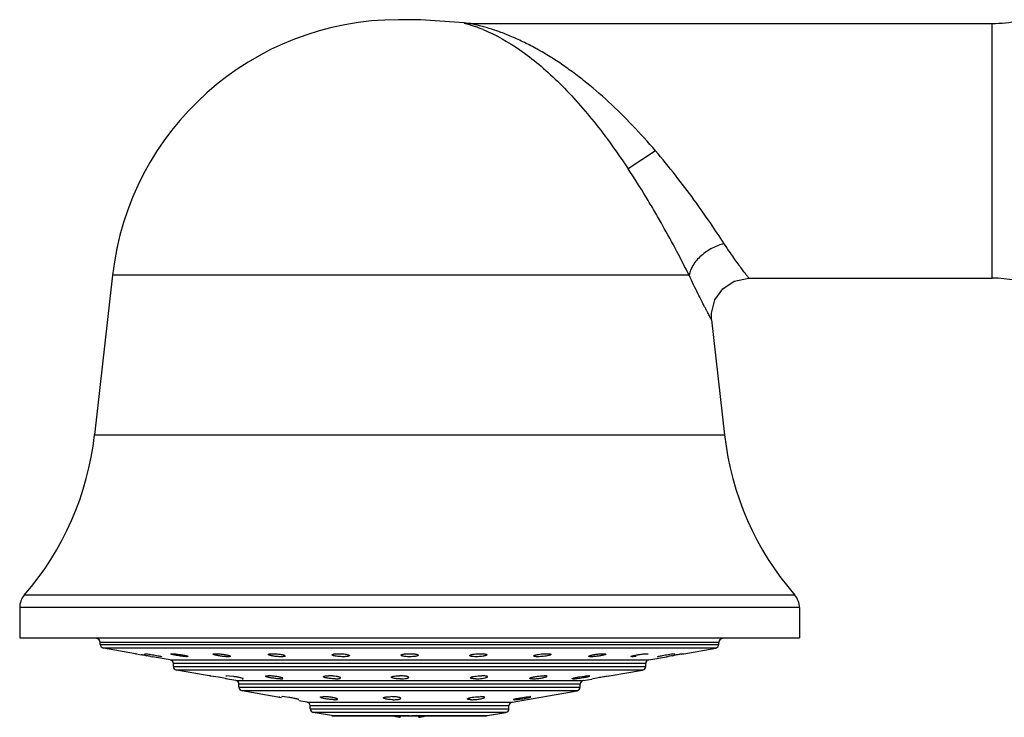
# Model space of a CAD drawing. Units: inches. Extents: x 3.7 to 18.2, y -2.7 to 21.2.
# Drawn here: x 5 to 7.7, y 19.1 to 21 of the extents above; entities that cross this region are included whole.
import ezdxf

# ---------------------------------------------------------------- set-up
doc = ezdxf.new("R2010")
doc.units = ezdxf.units.IN
doc.header["$LTSCALE"] = 1.21
doc.header["$MEASUREMENT"] = 0
doc.layers.get('0').update_dxf_attribs({"linetype": 'CONTINUOUS'})

msp = doc.modelspace()

# ---------------------------------------------------------------- linework, layer by layer
at = {"color": 7, "linetype": 'CONTINUOUS'}
for p, q in [((6.1125, 21.0075), (6.0543, 21.0075)), ((6.2288, 20.9987), (6.1125, 21.0075)), ((6.2439, 20.9975), (7.6379, 20.9975)), ((5.2911, 20.3254), (5.2431, 19.8992)), ((6.9885, 20.3175), (7.6379, 20.3175)), ((6.8891, 20.2064), (6.9237, 19.8992)), ((5.0434, 19.4386), (5.0434, 19.3575)), ((7.1234, 19.4386), (7.1234, 19.3575)), ((5.0434, 19.3575), (7.1234, 19.3575)), ((5.2584, 19.3402), (5.2584, 19.3455)), ((6.9084, 19.3402), (6.9084, 19.3455)), ((5.3519, 19.3153), (5.2667, 19.3303)), ((5.3519, 19.3153), (5.3562, 19.3146)), ((5.3562, 19.3146), (5.359, 19.3141)), ((5.359, 19.3141), (5.3676, 19.3126)), ((5.376, 19.3151), (5.3768, 19.3153)), ((5.3768, 19.311), (5.382, 19.31)), ((5.3935, 19.308), (5.3979, 19.3072)), ((5.4451, 19.2989), (5.3979, 19.3072)), ((5.4205, 19.308), (5.422, 19.3073)), ((5.422, 19.3074), (5.4213, 19.3072)), ((5.4482, 19.3152), (5.4499, 19.3153)), ((5.4928, 19.3078), (5.4897, 19.3072)), ((6.6771, 19.3072), (6.674, 19.3078)), ((6.7063, 19.3145), (6.7123, 19.3151)), ((6.7123, 19.3151), (6.7169, 19.3153)), ((6.7169, 19.3153), (6.7186, 19.3152)), ((6.7217, 19.2989), (6.7689, 19.3072)), ((6.7448, 19.3073), (6.7463, 19.308)), ((6.7455, 19.3072), (6.7448, 19.3074)), ((6.7688, 19.3125), (6.7822, 19.3145)), ((6.7689, 19.3072), (6.7733, 19.308)), ((6.7719, 19.3077), (6.7689, 19.3072)), ((6.7822, 19.3145), (6.79, 19.3153)), ((6.7848, 19.31), (6.79, 19.311)), ((6.79, 19.3153), (6.7908, 19.3151)), ((6.8078, 19.3141), (6.8105, 19.3145)), ((6.8105, 19.3145), (6.8149, 19.3153)), ((6.8149, 19.3153), (6.9001, 19.3303)), ((5.4534, 19.2814), (5.4534, 19.289)), ((6.7134, 19.2814), (6.7134, 19.289)), ((5.5492, 19.2561), (5.4617, 19.2716)), ((5.5511, 19.256), (5.5492, 19.2563)), ((5.5529, 19.2555), (5.5492, 19.2563)), ((5.5741, 19.2522), (5.553, 19.2557)), ((5.5933, 19.2559), (5.5953, 19.2563)), ((5.603, 19.2557), (5.5953, 19.2563)), ((5.6144, 19.2542), (5.603, 19.2557)), ((6.5365, 19.2535), (6.5507, 19.2555)), ((6.5633, 19.2559), (6.5608, 19.2563)), ((6.6098, 19.2555), (6.6146, 19.2562)), ((6.6137, 19.2557), (6.6157, 19.2562)), ((6.6146, 19.2562), (6.6156, 19.2563)), ((6.6157, 19.2558), (6.7051, 19.2716)), ((5.5928, 19.2487), (5.5741, 19.2522)), ((5.6201, 19.2436), (5.592, 19.2486)), ((5.5952, 19.2482), (5.5928, 19.2487)), ((5.6284, 19.2262), (5.6284, 19.2338)), ((5.6373, 19.2482), (5.6393, 19.2485)), ((6.0811, 19.2521), (6.0811, 19.2521)), ((6.5198, 19.2482), (6.5173, 19.2486)), ((6.5384, 19.2262), (6.5384, 19.2338)), ((6.5467, 19.2436), (6.57, 19.2477)), ((6.5699, 19.2482), (6.5729, 19.249)), ((6.5729, 19.249), (6.5833, 19.251)), ((5.7418, 19.1978), (5.6367, 19.2163)), ((5.7358, 19.2005), (5.7365, 19.2006)), ((5.7423, 19.2004), (5.7434, 19.2006)), ((5.7501, 19.2001), (5.7434, 19.2006)), ((5.7611, 19.1986), (5.7501, 19.2001)), ((6.0457, 19.2001), (6.0396, 19.2005)), ((6.3567, 19.1858), (6.5301, 19.2163)), ((6.3806, 19.1979), (6.3948, 19.1999)), ((6.4071, 19.2002), (6.4047, 19.2006)), ((5.7872, 19.1925), (5.7883, 19.1927)), ((5.8101, 19.1858), (5.7877, 19.1897)), ((5.8184, 19.1683), (5.8184, 19.1759)), ((6.3484, 19.1683), (6.3484, 19.1759)), ((6.3634, 19.1925), (6.3611, 19.193)), ((5.8753, 19.1499), (5.8267, 19.1585)), ((5.877, 19.1497), (6.2898, 19.1497)), ((6.0584, 19.1497), (6.0584, 19.1455)), ((6.1084, 19.1455), (6.1084, 19.1497)), ((6.2915, 19.1499), (6.3401, 19.1585))]:
    msp.add_line(p, q, dxfattribs=at)
at = {"color": 9, "linetype": 'CONTINUOUS'}
for p, q in [((7.6379, 20.3175), (7.6379, 20.9975)), ((6.7394, 20.6575), (6.6666, 20.6094)), ((6.8292, 20.3254), (5.2911, 20.3254)), ((5.2431, 19.8992), (6.9237, 19.8992)), ((7.1112, 19.4713), (5.0556, 19.4713)), ((7.1234, 19.4386), (5.0434, 19.4386)), ((6.9084, 19.3455), (5.2584, 19.3455)), ((5.2584, 19.3402), (6.9084, 19.3402)), ((6.9001, 19.3303), (5.2667, 19.3303)), ((5.4451, 19.2989), (6.7217, 19.2989)), ((6.7134, 19.289), (5.4534, 19.289)), ((5.4534, 19.2814), (6.7134, 19.2814)), ((6.7051, 19.2716), (5.4617, 19.2716)), ((5.6201, 19.2436), (6.5467, 19.2436)), ((6.5384, 19.2338), (5.6284, 19.2338)), ((5.6284, 19.2262), (6.5384, 19.2262)), ((6.5301, 19.2163), (5.6367, 19.2163)), ((5.8101, 19.1858), (6.3567, 19.1858)), ((6.3484, 19.1759), (5.8184, 19.1759)), ((5.8184, 19.1683), (6.3484, 19.1683)), ((6.3401, 19.1585), (5.8267, 19.1585)), ((5.8753, 19.1499), (6.0834, 19.1499)), ((6.0884, 19.1499), (6.2915, 19.1499))]:
    msp.add_line(p, q, dxfattribs=at)
at = {"color": 7, "linetype": 'CONTINUOUS'}
for points in [[(6.2439, 20.9975), (6.2395, 20.9976), (6.2288, 20.9987)], [(6.8891, 20.2064), (6.8887, 20.224), (6.8977, 20.2595), (6.919, 20.2894), (6.9495, 20.3096), (6.9885, 20.3175)]]:
    msp.add_lwpolyline(points, dxfattribs=at)
for centre, radius, start, end in [((6.0543, 20.2395), 0.768, 90, 173.5782), ((7.6379, 21.3475), 0.35, 270, 281.4661), ((7.6379, 19.9675), 0.35, 69.9352, 90), ((4.4601, 19.9873), 0.788, 319.0941, 353.5782), ((7.7068, 19.9873), 0.788, 186.4218, 220.9059), ((5.0934, 19.4386), 0.05, 139.0941, 180), ((7.0734, 19.4386), 0.05, 0, 40.9059), ((5.2484, 19.3455), 0.01, 0, 90), ((5.2684, 19.3402), 0.01, 180, 260), ((6.8984, 19.3402), 0.01, 280, 360), ((6.9184, 19.3455), 0.01, 90, 180), ((4.6085, 14.9627), 4.4156, 79.9795, 80.1013), ((4.6616, 15.264), 4.1096, 79.7411, 79.9041), ((7.5203, 15.1798), 4.1952, 100.0977, 100.2573), ((7.5624, 14.9396), 4.4391, 99.8991, 100.0205), ((7.5487, 15.0157), 4.3618, 99.78, 99.8945), ((5.4434, 19.289), 0.01, 0, 80), ((5.4634, 19.2814), 0.01, 180, 260), ((6.7034, 19.2814), 0.01, 280, 360), ((6.7234, 19.289), 0.01, 100, 180), ((5.5109, 18.9851), 0.2739, 81.1595, 81.564), ((6.0571, 19.1274), 0.1289, 86.0201, 90.0648), ((5.6184, 19.2338), 0.01, 0, 80), ((5.6384, 19.2262), 0.01, 180, 260), ((6.5284, 19.2262), 0.01, 280, 360), ((6.5484, 19.2338), 0.01, 100, 180), ((6.0336, 19.0617), 0.1389, 87.5297, 89.9861), ((5.8084, 19.1759), 0.01, 0, 80), ((6.3584, 19.1759), 0.01, 100, 180), ((5.8284, 19.1683), 0.01, 180, 260), ((6.1146, 19.4238), 0.284, 254.8072, 256.1447), ((6.1144, 19.4228), 0.283, 254.8116, 256.1476), ((6.1095, 19.4033), 0.2629, 256.1562, 256.8351), ((6.1091, 19.4016), 0.2612, 256.1545, 256.838), ((6.1014, 19.3681), 0.2267, 256.7961, 259.0594), ((6.065, 19.3699), 0.2286, 280.9469, 283.3547), ((6.0653, 19.3684), 0.227, 280.9422, 283.2025), ((6.0577, 19.4016), 0.2612, 283.162, 283.8455), ((6.0538, 19.4177), 0.2777, 283.3282, 285.1985), ((6.0522, 19.4238), 0.284, 283.8553, 285.1928), ((6.3384, 19.1683), 0.01, 280, 360)]:
    msp.add_arc(centre, radius, start, end, dxfattribs=at)
at = {"color": 9, "linetype": 'CONTINUOUS'}
msp.add_arc((6.1139, 20.5842), 0.4302, 67.2832, 70.346, dxfattribs=at)
for points, knots in [([(6.2288, 20.9987), (6.2288, 20.9987), (6.2291, 20.9986), (6.2295, 20.9985), (6.2303, 20.9983), (6.2313, 20.998), (6.2326, 20.9976), (6.2348, 20.997), (6.238, 20.9961), (6.2424, 20.9948), (6.2494, 20.9926), (6.2548, 20.9907), (6.2586, 20.9894)], [0, 0, 0, 0, 0.00547, 0.021069, 0.04629, 0.080628, 0.123577, 0.174632, 0.29878, 0.447928, 0.616858, 1, 1, 1, 1]), ([(6.7394, 20.6575), (6.7196, 20.6806), (6.6791, 20.7256), (6.6154, 20.7886), (6.5597, 20.8365), (6.5142, 20.8711), (6.4802, 20.8949), (6.446, 20.9164), (6.4118, 20.9358), (6.3778, 20.9527), (6.3495, 20.965), (6.3273, 20.9736), (6.3113, 20.9793), (6.2957, 20.9843), (6.281, 20.9886), (6.2694, 20.9917), (6.261, 20.9937), (6.2556, 20.995), (6.251, 20.996), (6.2478, 20.9967), (6.2459, 20.9971), (6.2449, 20.9973), (6.2443, 20.9975), (6.244, 20.9975), (6.2439, 20.9975)], [0, 0, 0, 0, 0.149164, 0.296493, 0.439538, 0.508985, 0.576846, 0.64299, 0.707287, 0.769562, 0.829426, 0.858293, 0.886244, 0.913042, 0.938319, 0.961448, 0.971745, 0.980905, 0.98868, 0.994711, 0.996952, 0.998613, 0.999645, 1, 1, 1, 1]), ([(6.28, 20.9811), (6.3143, 20.9667), (6.3654, 20.9375), (6.4295, 20.8883), (6.4795, 20.843), (6.5286, 20.7915), (6.5765, 20.7347), (6.6228, 20.6737), (6.6522, 20.6312), (6.6666, 20.6094)], [0, 0, 0, 0, 0.205215, 0.321815, 0.446077, 0.577282, 0.71438, 0.855966, 1, 1, 1, 1]), ([(6.9227, 20.4096), (6.9106, 20.4282), (6.8843, 20.4677), (6.8413, 20.5288), (6.7927, 20.5932), (6.7577, 20.6361), (6.7394, 20.6575)], [0, 0, 0, 0, 0.21598, 0.461764, 0.726058, 1, 1, 1, 1]), ([(6.8292, 20.3254), (6.8186, 20.3466), (6.7954, 20.3915), (6.7644, 20.4484), (6.7367, 20.4968), (6.7067, 20.5471), (6.683, 20.5846), (6.6666, 20.6094)], [0, 0, 0, 0, 0.216895, 0.463129, 0.593759, 0.727616, 1, 1, 1, 1]), ([(6.9227, 20.4096), (6.9174, 20.4083), (6.9065, 20.405), (6.8905, 20.398), (6.8751, 20.3888), (6.8609, 20.3778), (6.8488, 20.3654), (6.8367, 20.3486), (6.8309, 20.3346), (6.8292, 20.3254)], [0, 0, 0, 0, 0.125005, 0.257855, 0.395141, 0.532145, 0.664286, 0.78792, 1, 1, 1, 1]), ([(6.9885, 20.3175), (6.9884, 20.3177), (6.9879, 20.3182), (6.987, 20.3194), (6.9854, 20.3215), (6.9833, 20.3242), (6.9806, 20.3278), (6.9759, 20.3339), (6.9689, 20.3433), (6.9592, 20.3566), (6.9479, 20.3722), (6.9356, 20.3901), (6.9271, 20.4029), (6.9227, 20.4096)], [0, 0, 0, 0, 0.004663, 0.018461, 0.041108, 0.07232, 0.111811, 0.159298, 0.277122, 0.42334, 0.594773, 0.788089, 1, 1, 1, 1]), ([(6.8891, 20.2064), (6.8892, 20.2063), (6.8889, 20.2067), (6.8888, 20.2069), (6.8884, 20.2077), (6.8879, 20.2086), (6.8873, 20.2098), (6.8861, 20.2119), (6.8844, 20.2151), (6.8819, 20.2198), (6.8789, 20.2254), (6.8754, 20.2319), (6.8715, 20.2394), (6.8672, 20.2476), (6.8607, 20.2602), (6.8519, 20.2777), (6.8407, 20.3007), (6.8331, 20.3169), (6.8292, 20.3254)], [0, 0, 0, 0, 0.001135, 0.004541, 0.010217, 0.018151, 0.028319, 0.040694, 0.07196, 0.111707, 0.159595, 0.215263, 0.278329, 0.348371, 0.424966, 0.596202, 0.788904, 1, 1, 1, 1])]:
    msp.add_open_spline(points, degree=3, knots=knots, dxfattribs=at)
at = {"color": 7, "linetype": 'CONTINUOUS'}
for points, knots in [([(5.3768, 19.3153), (5.3772, 19.3153), (5.3782, 19.3152), (5.3808, 19.315), (5.3851, 19.3145), (5.3912, 19.3136), (5.4002, 19.3122), (5.4089, 19.3106), (5.4164, 19.309), (5.4193, 19.3083), (5.4205, 19.308)], [0, 0, 0, 0, 0.027417, 0.066983, 0.17744, 0.320097, 0.480449, 0.793357, 0.916188, 1, 1, 1, 1]), ([(5.4468, 19.3148), (5.4468, 19.3149), (5.4474, 19.3152), (5.4478, 19.3152), (5.4482, 19.3152)], [0, 0, 0, 0, 0.309795, 1, 1, 1, 1]), ([(5.4897, 19.3072), (5.4881, 19.3072), (5.4844, 19.3074), (5.4782, 19.3081), (5.4712, 19.309), (5.4651, 19.31), (5.4604, 19.3109), (5.4571, 19.3115), (5.4542, 19.3122), (5.4517, 19.3128), (5.4497, 19.3134), (5.4482, 19.3139), (5.4473, 19.3142), (5.4469, 19.3145), (5.4468, 19.3147), (5.4468, 19.3148)], [0, 0, 0, 0, 0.109461, 0.256679, 0.424835, 0.596182, 0.677577, 0.753458, 0.821884, 0.880943, 0.929148, 0.965426, 0.988872, 0.995744, 1, 1, 1, 1]), ([(5.4499, 19.3153), (5.4515, 19.3153), (5.4553, 19.3151), (5.4614, 19.3145), (5.4685, 19.3135), (5.4746, 19.3126), (5.4793, 19.3117), (5.4825, 19.3111), (5.4854, 19.3104), (5.4879, 19.3098), (5.4899, 19.3092), (5.4915, 19.3087), (5.4923, 19.3083), (5.4928, 19.3079), (5.4928, 19.3077)], [0, 0, 0, 0, 0.109344, 0.256394, 0.424468, 0.595769, 0.677156, 0.75304, 0.821479, 0.880563, 0.928819, 0.965197, 0.988828, 1, 1, 1, 1]), ([(5.5594, 19.3141), (5.5594, 19.3143), (5.5597, 19.3146), (5.5603, 19.3148), (5.5606, 19.3149), (5.5608, 19.3149)], [0, 0, 0, 0, 0.336141, 0.622157, 1, 1, 1, 1]), ([(5.562, 19.3125), (5.5614, 19.3128), (5.5605, 19.3131), (5.5596, 19.3137), (5.5594, 19.314), (5.5594, 19.3141)], [0, 0, 0, 0, 0.673446, 0.874427, 1, 1, 1, 1]), ([(5.5608, 19.3149), (5.5616, 19.3151), (5.5633, 19.3152), (5.5651, 19.3153), (5.5662, 19.3153)], [0, 0, 0, 0, 0.419453, 1, 1, 1, 1]), ([(5.5987, 19.3072), (5.5973, 19.3072), (5.5942, 19.3073), (5.5876, 19.3078), (5.5791, 19.3088), (5.5709, 19.3102), (5.5653, 19.3115), (5.563, 19.3122), (5.562, 19.3125)], [0, 0, 0, 0, 0.114269, 0.247594, 0.537345, 0.806032, 0.91516, 1, 1, 1, 1]), ([(5.5662, 19.3153), (5.5676, 19.3153), (5.5706, 19.3152), (5.5773, 19.3148), (5.5858, 19.3138), (5.5939, 19.3124), (5.5995, 19.3111), (5.6018, 19.3104), (5.6028, 19.3101)], [0, 0, 0, 0, 0.114196, 0.247379, 0.536985, 0.805718, 0.914955, 1, 1, 1, 1]), ([(5.6054, 19.3084), (5.6054, 19.3082), (5.605, 19.3079), (5.6044, 19.3077), (5.6036, 19.3075), (5.6026, 19.3073), (5.601, 19.3072), (5.5996, 19.3072), (5.5987, 19.3072)], [0, 0, 0, 0, 0.096571, 0.181335, 0.293625, 0.43291, 0.598032, 1, 1, 1, 1]), ([(5.6028, 19.3101), (5.6035, 19.3098), (5.6044, 19.3095), (5.6052, 19.3089), (5.6054, 19.3085), (5.6054, 19.3084)], [0, 0, 0, 0, 0.669735, 0.871443, 1, 1, 1, 1]), ([(5.7062, 19.3133), (5.7062, 19.3136), (5.7066, 19.314), (5.7073, 19.3143), (5.7078, 19.3145), (5.7081, 19.3145)], [0, 0, 0, 0, 0.344962, 0.627422, 1, 1, 1, 1]), ([(5.7407, 19.3072), (5.7372, 19.3072), (5.732, 19.3075), (5.725, 19.3081), (5.7199, 19.3088), (5.7154, 19.3096), (5.7116, 19.3105), (5.709, 19.3113), (5.7075, 19.312), (5.7069, 19.3123), (5.7067, 19.3125)], [0, 0, 0, 0, 0.298605, 0.455716, 0.605603, 0.74096, 0.854846, 0.942262, 0.974979, 1, 1, 1, 1]), ([(5.7081, 19.3145), (5.7087, 19.3147), (5.71, 19.3149), (5.7132, 19.3152), (5.7158, 19.3153), (5.7177, 19.3153)], [0, 0, 0, 0, 0.184678, 0.417564, 1, 1, 1, 1]), ([(5.7177, 19.3153), (5.7211, 19.3153), (5.7263, 19.315), (5.7333, 19.3144), (5.7383, 19.3137), (5.7429, 19.3129), (5.7467, 19.3121), (5.7493, 19.3113), (5.7508, 19.3106), (5.7514, 19.3103), (5.7516, 19.3101)], [0, 0, 0, 0, 0.29837, 0.455343, 0.605199, 0.740565, 0.854464, 0.941984, 0.97481, 1, 1, 1, 1]), ([(5.7522, 19.3093), (5.7522, 19.3089), (5.7514, 19.3083), (5.7503, 19.308), (5.749, 19.3077), (5.7473, 19.3075), (5.7445, 19.3072), (5.7422, 19.3072), (5.7407, 19.3072)], [0, 0, 0, 0, 0.09582, 0.181303, 0.295814, 0.438029, 0.604978, 1, 1, 1, 1]), ([(5.877, 19.3123), (5.877, 19.3126), (5.8773, 19.313), (5.8778, 19.3133), (5.8786, 19.3137), (5.8801, 19.3142), (5.8814, 19.3144), (5.8821, 19.3145)], [0, 0, 0, 0, 0.123853, 0.211774, 0.321952, 0.613151, 1, 1, 1, 1]), ([(5.8808, 19.31), (5.8803, 19.3102), (5.8793, 19.3105), (5.8781, 19.3111), (5.8773, 19.3116), (5.877, 19.3121), (5.877, 19.3123)], [0, 0, 0, 0, 0.373969, 0.661095, 0.863989, 1, 1, 1, 1]), ([(5.906, 19.3072), (5.9036, 19.3072), (5.8989, 19.3073), (5.8921, 19.3079), (5.8861, 19.3087), (5.8824, 19.3095), (5.8808, 19.31)], [0, 0, 0, 0, 0.280683, 0.559659, 0.806311, 1, 1, 1, 1]), ([(5.8821, 19.3145), (5.8839, 19.3148), (5.8879, 19.3152), (5.8919, 19.3153), (5.8941, 19.3153)], [0, 0, 0, 0, 0.452329, 1, 1, 1, 1]), ([(5.8941, 19.3153), (5.8964, 19.3153), (5.9011, 19.3152), (5.9079, 19.3146), (5.9139, 19.3138), (5.9175, 19.3131), (5.9191, 19.3126)], [0, 0, 0, 0, 0.279883, 0.558228, 0.805097, 1, 1, 1, 1]), ([(5.923, 19.3102), (5.923, 19.31), (5.9228, 19.3096), (5.9223, 19.3093), (5.9215, 19.3089), (5.9202, 19.3084), (5.9182, 19.308), (5.9156, 19.3076), (5.9115, 19.3073), (5.9083, 19.3072), (5.906, 19.3072)], [0, 0, 0, 0, 0.039001, 0.066064, 0.099676, 0.187898, 0.30463, 0.448912, 0.616618, 1, 1, 1, 1]), ([(5.9191, 19.3126), (5.9197, 19.3125), (5.9207, 19.3121), (5.9219, 19.3115), (5.9227, 19.311), (5.923, 19.3105), (5.923, 19.3102)], [0, 0, 0, 0, 0.374078, 0.661167, 0.863919, 1, 1, 1, 1]), ([(6.0604, 19.3113), (6.0604, 19.3117), (6.0611, 19.3124), (6.0622, 19.3129), (6.0636, 19.3134), (6.0653, 19.3138), (6.0681, 19.3143), (6.0704, 19.3146), (6.072, 19.3148)], [0, 0, 0, 0, 0.104987, 0.192423, 0.305942, 0.44543, 0.609163, 1, 1, 1, 1]), ([(6.0635, 19.3093), (6.063, 19.3094), (6.0622, 19.3097), (6.0611, 19.3102), (6.0604, 19.3109), (6.0604, 19.3113)], [0, 0, 0, 0, 0.370633, 0.656463, 1, 1, 1, 1]), ([(6.0834, 19.3072), (6.0796, 19.3072), (6.0741, 19.3074), (6.0675, 19.3083), (6.0647, 19.3089), (6.0635, 19.3093)], [0, 0, 0, 0, 0.575276, 0.814257, 1, 1, 1, 1]), ([(6.072, 19.3148), (6.0729, 19.3149), (6.0767, 19.3152), (6.0805, 19.3153), (6.0834, 19.3153)], [0, 0, 0, 0, 0.235949, 1, 1, 1, 1]), ([(6.0834, 19.3153), (6.0872, 19.3153), (6.0927, 19.3151), (6.0993, 19.3143), (6.1021, 19.3137), (6.1033, 19.3133)], [0, 0, 0, 0, 0.575067, 0.814111, 1, 1, 1, 1]), ([(6.1064, 19.3113), (6.1064, 19.311), (6.106, 19.3105), (6.1054, 19.3101), (6.1043, 19.3095), (6.1024, 19.3089), (6.0995, 19.3083), (6.0961, 19.3078), (6.0907, 19.3073), (6.0864, 19.3072), (6.0834, 19.3072)], [0, 0, 0, 0, 0.03756, 0.06539, 0.100472, 0.193156, 0.314834, 0.46184, 0.629821, 1, 1, 1, 1]), ([(6.1033, 19.3133), (6.1037, 19.3132), (6.1046, 19.3129), (6.1057, 19.3124), (6.1064, 19.3117), (6.1064, 19.3113)], [0, 0, 0, 0, 0.37144, 0.657426, 1, 1, 1, 1]), ([(6.2438, 19.3102), (6.2438, 19.3105), (6.244, 19.3109), (6.2445, 19.3112), (6.2452, 19.3117), (6.2465, 19.3123), (6.2485, 19.3129), (6.2509, 19.3134), (6.2549, 19.3141), (6.258, 19.3145), (6.2603, 19.3147)], [0, 0, 0, 0, 0.040405, 0.068326, 0.102643, 0.191641, 0.308249, 0.450844, 0.616098, 1, 1, 1, 1]), ([(6.2489, 19.308), (6.2482, 19.3081), (6.2469, 19.3084), (6.2454, 19.3088), (6.2445, 19.3093), (6.244, 19.3096), (6.2438, 19.31), (6.2438, 19.3102)], [0, 0, 0, 0, 0.385779, 0.676649, 0.786941, 0.875155, 1, 1, 1, 1]), ([(6.2608, 19.3072), (6.2586, 19.3072), (6.2547, 19.3073), (6.2507, 19.3077), (6.2489, 19.308)], [0, 0, 0, 0, 0.547151, 1, 1, 1, 1]), ([(6.2603, 19.3147), (6.2613, 19.3148), (6.2655, 19.3151), (6.2696, 19.3153), (6.2727, 19.3153)], [0, 0, 0, 0, 0.248662, 1, 1, 1, 1]), ([(6.2733, 19.3078), (6.2723, 19.3077), (6.2681, 19.3073), (6.264, 19.3072), (6.2608, 19.3072)], [0, 0, 0, 0, 0.248642, 1, 1, 1, 1]), ([(6.2727, 19.3153), (6.275, 19.3153), (6.2783, 19.3152), (6.2824, 19.3149), (6.2849, 19.3145), (6.2869, 19.3141), (6.2883, 19.3137), (6.2891, 19.3133), (6.2895, 19.3129), (6.2898, 19.3126), (6.2898, 19.3123)], [0, 0, 0, 0, 0.384266, 0.552245, 0.696618, 0.813338, 0.901397, 0.934832, 0.96164, 1, 1, 1, 1]), ([(6.2898, 19.3123), (6.2898, 19.3121), (6.2895, 19.3117), (6.2891, 19.3114), (6.2883, 19.3109), (6.287, 19.3103), (6.2851, 19.3097), (6.2827, 19.3092), (6.2787, 19.3084), (6.2755, 19.308), (6.2733, 19.3078)], [0, 0, 0, 0, 0.040069, 0.067957, 0.102292, 0.191411, 0.308178, 0.450905, 0.616224, 1, 1, 1, 1]), ([(6.4147, 19.3093), (6.4147, 19.3095), (6.415, 19.3099), (6.4156, 19.3103), (6.4165, 19.3109), (6.4182, 19.3115), (6.4207, 19.3122), (6.4237, 19.3129), (6.4286, 19.3138), (6.4325, 19.3143), (6.4352, 19.3145)], [0, 0, 0, 0, 0.036133, 0.06375, 0.098779, 0.19096, 0.311154, 0.456747, 0.623723, 1, 1, 1, 1]), ([(6.4262, 19.3072), (6.4246, 19.3072), (6.4223, 19.3072), (6.4195, 19.3075), (6.4178, 19.3077), (6.4165, 19.308), (6.4154, 19.3083), (6.4147, 19.3089), (6.4147, 19.3093)], [0, 0, 0, 0, 0.395094, 0.562061, 0.704285, 0.818797, 0.904267, 1, 1, 1, 1]), ([(6.44, 19.308), (6.4376, 19.3077), (6.433, 19.3073), (6.4284, 19.3072), (6.4262, 19.3072)], [0, 0, 0, 0, 0.518971, 1, 1, 1, 1]), ([(6.4352, 19.3145), (6.4376, 19.3148), (6.4422, 19.3151), (6.4469, 19.3153), (6.4492, 19.3153)], [0, 0, 0, 0, 0.518903, 1, 1, 1, 1]), ([(6.4607, 19.3133), (6.4607, 19.3131), (6.4603, 19.3126), (6.4598, 19.3123), (6.4588, 19.3117), (6.4571, 19.3111), (6.4534, 19.3101), (6.4477, 19.3089), (6.4427, 19.3083), (6.44, 19.308)], [0, 0, 0, 0, 0.035408, 0.062912, 0.097924, 0.190244, 0.310694, 0.623698, 1, 1, 1, 1]), ([(6.4492, 19.3153), (6.451, 19.3153), (6.4535, 19.3152), (6.4567, 19.3149), (6.458, 19.3147), (6.4586, 19.3146)], [0, 0, 0, 0, 0.579717, 0.813142, 1, 1, 1, 1]), ([(6.4586, 19.3146), (6.4589, 19.3145), (6.4594, 19.3143), (6.4602, 19.314), (6.4607, 19.3136), (6.4607, 19.3133)], [0, 0, 0, 0, 0.37492, 0.658521, 1, 1, 1, 1]), ([(6.5614, 19.3084), (6.5614, 19.3085), (6.5615, 19.3088), (6.5622, 19.3094), (6.5638, 19.31), (6.5663, 19.3108), (6.5696, 19.3117), (6.5736, 19.3125), (6.5798, 19.3136), (6.5846, 19.3142), (6.5879, 19.3145)], [0, 0, 0, 0, 0.01307, 0.032681, 0.096492, 0.193623, 0.320129, 0.470605, 0.639169, 1, 1, 1, 1]), ([(6.5681, 19.3072), (6.5672, 19.3072), (6.5659, 19.3072), (6.5642, 19.3073), (6.5632, 19.3075), (6.5624, 19.3077), (6.5618, 19.3079), (6.5614, 19.3082), (6.5614, 19.3084)], [0, 0, 0, 0, 0.401943, 0.567039, 0.706305, 0.818593, 0.903378, 1, 1, 1, 1]), ([(6.5808, 19.308), (6.5785, 19.3077), (6.5743, 19.3074), (6.5701, 19.3072), (6.5681, 19.3072)], [0, 0, 0, 0, 0.542004, 1, 1, 1, 1]), ([(6.6074, 19.3141), (6.6074, 19.314), (6.6072, 19.3137), (6.6065, 19.3132), (6.605, 19.3125), (6.6025, 19.3118), (6.5991, 19.3109), (6.5951, 19.3101), (6.5889, 19.309), (6.5841, 19.3083), (6.5808, 19.308)], [0, 0, 0, 0, 0.012611, 0.031928, 0.095531, 0.192806, 0.319587, 0.470367, 0.639164, 1, 1, 1, 1]), ([(6.5879, 19.3145), (6.5902, 19.3148), (6.5945, 19.3151), (6.5987, 19.3153), (6.6007, 19.3153)], [0, 0, 0, 0, 0.542044, 1, 1, 1, 1]), ([(6.6007, 19.3153), (6.6014, 19.3153), (6.6028, 19.3153), (6.6046, 19.3151), (6.606, 19.3149), (6.6068, 19.3147), (6.6071, 19.3146)], [0, 0, 0, 0, 0.35144, 0.639022, 0.85658, 1, 1, 1, 1]), ([(6.674, 19.3077), (6.674, 19.3078), (6.6741, 19.308), (6.6745, 19.3083), (6.6755, 19.3087), (6.6771, 19.3093), (6.6792, 19.3099), (6.6819, 19.3105), (6.6862, 19.3115), (6.6896, 19.3121), (6.692, 19.3125)], [0, 0, 0, 0, 0.010844, 0.028186, 0.086925, 0.177464, 0.297516, 0.444265, 0.61354, 1, 1, 1, 1]), ([(6.6876, 19.308), (6.6856, 19.3077), (6.6821, 19.3074), (6.6786, 19.3072), (6.6771, 19.3072)], [0, 0, 0, 0, 0.572428, 1, 1, 1, 1]), ([(6.692, 19.3125), (6.6932, 19.3127), (6.6979, 19.3135), (6.7027, 19.3141), (6.7063, 19.3145)], [0, 0, 0, 0, 0.252498, 1, 1, 1, 1]), ([(6.7186, 19.3152), (6.719, 19.3152), (6.7194, 19.3152), (6.72, 19.3149), (6.72, 19.3148)], [0, 0, 0, 0, 0.691244, 1, 1, 1, 1]), ([(6.7463, 19.308), (6.7475, 19.3083), (6.7504, 19.309), (6.7556, 19.3101), (6.7619, 19.3113), (6.7664, 19.3121), (6.7688, 19.3125)], [0, 0, 0, 0, 0.161338, 0.397626, 0.686381, 1, 1, 1, 1]), ([(5.6393, 19.2485), (5.6393, 19.2486), (5.6391, 19.2488), (5.6387, 19.249), (5.6381, 19.2493), (5.6368, 19.2497), (5.6347, 19.2503), (5.6316, 19.2511), (5.6279, 19.2519), (5.6236, 19.2527), (5.6191, 19.2535), (5.616, 19.254), (5.6144, 19.2542)], [0, 0, 0, 0, 0.009084, 0.026323, 0.052606, 0.087776, 0.183364, 0.309452, 0.460557, 0.630735, 0.813099, 1, 1, 1, 1]), ([(5.6994, 19.2551), (5.6994, 19.2553), (5.6998, 19.2556), (5.7003, 19.2558), (5.7006, 19.2559), (5.7008, 19.2559)], [0, 0, 0, 0, 0.336403, 0.622273, 1, 1, 1, 1]), ([(5.702, 19.2535), (5.7014, 19.2538), (5.7005, 19.2541), (5.6996, 19.2547), (5.6994, 19.255), (5.6994, 19.2551)], [0, 0, 0, 0, 0.673623, 0.874534, 1, 1, 1, 1]), ([(5.7008, 19.2559), (5.7016, 19.2561), (5.7034, 19.2562), (5.7052, 19.2563), (5.7062, 19.2563)], [0, 0, 0, 0, 0.418326, 1, 1, 1, 1]), ([(5.7387, 19.2482), (5.7372, 19.2482), (5.7342, 19.2483), (5.7275, 19.2487), (5.719, 19.2498), (5.7109, 19.2512), (5.7053, 19.2525), (5.703, 19.2532), (5.702, 19.2535)], [0, 0, 0, 0, 0.114564, 0.248104, 0.537979, 0.806457, 0.9154, 1, 1, 1, 1]), ([(5.7167, 19.2557), (5.7148, 19.2559), (5.7113, 19.2562), (5.7078, 19.2563), (5.7062, 19.2563)], [0, 0, 0, 0, 0.53923, 1, 1, 1, 1]), ([(5.7454, 19.2494), (5.7454, 19.2495), (5.7453, 19.2498), (5.7448, 19.2502), (5.744, 19.2506), (5.7425, 19.2512), (5.74, 19.252), (5.7363, 19.2529), (5.732, 19.2538), (5.7253, 19.2548), (5.7202, 19.2554), (5.7167, 19.2557)], [0, 0, 0, 0, 0.012978, 0.032789, 0.061137, 0.098194, 0.197081, 0.325808, 0.478259, 0.646975, 1, 1, 1, 1]), ([(5.8535, 19.2539), (5.8535, 19.2543), (5.8543, 19.2549), (5.8554, 19.2552), (5.8562, 19.2554), (5.8566, 19.2555)], [0, 0, 0, 0, 0.327908, 0.616329, 1, 1, 1, 1]), ([(5.8858, 19.2482), (5.8821, 19.2482), (5.8765, 19.2485), (5.8691, 19.2492), (5.8641, 19.25), (5.8604, 19.2508), (5.8579, 19.2515), (5.8564, 19.2519), (5.8552, 19.2524), (5.8542, 19.253), (5.8535, 19.2535), (5.8535, 19.2539)], [0, 0, 0, 0, 0.337254, 0.506486, 0.661363, 0.793632, 0.848883, 0.896035, 0.934704, 0.96466, 1, 1, 1, 1]), ([(5.8566, 19.2555), (5.8581, 19.2558), (5.8617, 19.2562), (5.8652, 19.2563), (5.8673, 19.2563)], [0, 0, 0, 0, 0.433521, 1, 1, 1, 1]), ([(5.8792, 19.2557), (5.8782, 19.2558), (5.8742, 19.2561), (5.8702, 19.2563), (5.8673, 19.2563)], [0, 0, 0, 0, 0.25622, 1, 1, 1, 1]), ([(5.8995, 19.2507), (5.8995, 19.2509), (5.8992, 19.2514), (5.8987, 19.2518), (5.8977, 19.2523), (5.896, 19.2529), (5.8936, 19.2536), (5.8906, 19.2543), (5.8857, 19.2551), (5.8819, 19.2555), (5.8792, 19.2557)], [0, 0, 0, 0, 0.037369, 0.06498, 0.099761, 0.191636, 0.311777, 0.457038, 0.623681, 1, 1, 1, 1]), ([(6.0351, 19.2525), (6.0351, 19.2529), (6.0356, 19.2534), (6.0364, 19.2539), (6.0379, 19.2544), (6.0403, 19.255), (6.0424, 19.2554), (6.0436, 19.2555)], [0, 0, 0, 0, 0.111084, 0.198095, 0.310222, 0.608797, 1, 1, 1, 1]), ([(6.0367, 19.251), (6.0365, 19.2511), (6.0361, 19.2513), (6.0355, 19.2518), (6.0351, 19.2522), (6.0351, 19.2525)], [0, 0, 0, 0, 0.34557, 0.62025, 1, 1, 1, 1]), ([(6.0436, 19.2555), (6.0457, 19.2558), (6.0502, 19.2562), (6.0546, 19.2563), (6.057, 19.2563)], [0, 0, 0, 0, 0.472912, 1, 1, 1, 1]), ([(6.0811, 19.2521), (6.0811, 19.2523), (6.0808, 19.2529), (6.08, 19.2534), (6.0786, 19.254), (6.0769, 19.2545), (6.0747, 19.255), (6.071, 19.2555), (6.0681, 19.2558), (6.0661, 19.256)], [0, 0, 0, 0, 0.041751, 0.103754, 0.192252, 0.308015, 0.449414, 0.614153, 1, 1, 1, 1]), ([(6.2453, 19.2508), (6.2453, 19.2511), (6.2456, 19.2515), (6.246, 19.2518), (6.2468, 19.2523), (6.2482, 19.2529), (6.2502, 19.2535), (6.2527, 19.2541), (6.2568, 19.2549), (6.2601, 19.2553), (6.2624, 19.2555)], [0, 0, 0, 0, 0.039415, 0.067331, 0.101865, 0.191564, 0.308641, 0.451692, 0.61737, 1, 1, 1, 1]), ([(6.2624, 19.2555), (6.2648, 19.2558), (6.2695, 19.2561), (6.2743, 19.2563), (6.2766, 19.2563)], [0, 0, 0, 0, 0.506667, 1, 1, 1, 1]), ([(6.2863, 19.2557), (6.2849, 19.2559), (6.2816, 19.2562), (6.2784, 19.2563), (6.2766, 19.2563)], [0, 0, 0, 0, 0.453845, 1, 1, 1, 1]), ([(6.2913, 19.2538), (6.2913, 19.254), (6.2911, 19.2544), (6.2906, 19.2547), (6.2897, 19.255), (6.2883, 19.2554), (6.287, 19.2556), (6.2863, 19.2557)], [0, 0, 0, 0, 0.12089, 0.207922, 0.317893, 0.610378, 1, 1, 1, 1]), ([(6.2895, 19.2522), (6.2898, 19.2523), (6.2902, 19.2526), (6.2909, 19.253), (6.2913, 19.2535), (6.2913, 19.2538)], [0, 0, 0, 0, 0.356345, 0.636164, 1, 1, 1, 1]), ([(6.4041, 19.2495), (6.4041, 19.2498), (6.4046, 19.2503), (6.4053, 19.2507), (6.4066, 19.2513), (6.4088, 19.252), (6.4119, 19.2528), (6.4157, 19.2536), (6.4217, 19.2546), (6.4263, 19.2552), (6.4295, 19.2555)], [0, 0, 0, 0, 0.032772, 0.060424, 0.096345, 0.192514, 0.317758, 0.467271, 0.635635, 1, 1, 1, 1]), ([(6.4117, 19.2482), (6.4133, 19.2482), (6.4169, 19.2483), (6.4224, 19.2487), (6.4282, 19.2494), (6.4339, 19.2502), (6.4392, 19.2511), (6.4436, 19.2521), (6.4467, 19.253), (6.4485, 19.2537), (6.4492, 19.2541), (6.4495, 19.2542)], [0, 0, 0, 0, 0.12797, 0.27522, 0.430695, 0.584143, 0.725791, 0.846953, 0.939974, 0.974339, 1, 1, 1, 1]), ([(6.4295, 19.2555), (6.4319, 19.2558), (6.4362, 19.2561), (6.4406, 19.2563), (6.4426, 19.2563)], [0, 0, 0, 0, 0.537311, 1, 1, 1, 1]), ([(6.4488, 19.2558), (6.4479, 19.256), (6.4458, 19.2562), (6.4438, 19.2563), (6.4426, 19.2563)], [0, 0, 0, 0, 0.413564, 1, 1, 1, 1]), ([(6.4501, 19.255), (6.4501, 19.2552), (6.4498, 19.2555), (6.4493, 19.2557), (6.449, 19.2558), (6.4488, 19.2558)], [0, 0, 0, 0, 0.343804, 0.625971, 1, 1, 1, 1]), ([(6.5173, 19.2486), (6.5173, 19.2487), (6.5174, 19.2489), (6.5179, 19.2492), (6.5189, 19.2496), (6.5206, 19.2502), (6.523, 19.2508), (6.5258, 19.2515), (6.5291, 19.2522), (6.5327, 19.2529), (6.5352, 19.2533), (6.5365, 19.2535)], [0, 0, 0, 0, 0.009989, 0.026835, 0.085621, 0.177022, 0.298187, 0.445869, 0.615636, 0.802144, 1, 1, 1, 1]), ([(6.5198, 19.2482), (6.5213, 19.2482), (6.525, 19.2484), (6.5311, 19.2491), (6.5382, 19.2501), (6.5444, 19.2511), (6.5492, 19.252), (6.5526, 19.2527), (6.5556, 19.2533), (6.5582, 19.2539), (6.5603, 19.2545), (6.5618, 19.255), (6.5628, 19.2554), (6.5632, 19.2556), (6.5633, 19.2558), (6.5633, 19.2559)], [0, 0, 0, 0, 0.103316, 0.24731, 0.415089, 0.588257, 0.67112, 0.748481, 0.818359, 0.878917, 0.928357, 0.965369, 0.989138, 0.995998, 1, 1, 1, 1]), ([(6.5507, 19.2555), (6.5527, 19.2557), (6.556, 19.2561), (6.5594, 19.2563), (6.5608, 19.2563)], [0, 0, 0, 0, 0.580822, 1, 1, 1, 1]), ([(6.5833, 19.251), (6.588, 19.2519), (6.5968, 19.2534), (6.6057, 19.2549), (6.6098, 19.2555)], [0, 0, 0, 0, 0.533193, 1, 1, 1, 1]), ([(5.7387, 19.2482), (5.7396, 19.2482), (5.741, 19.2482), (5.7426, 19.2483), (5.7436, 19.2485), (5.7444, 19.2486), (5.745, 19.2488), (5.7454, 19.2492), (5.7454, 19.2494)], [0, 0, 0, 0, 0.403712, 0.569329, 0.708604, 0.820221, 0.903705, 1, 1, 1, 1]), ([(5.8858, 19.2482), (5.8875, 19.2482), (5.8906, 19.2482), (5.8937, 19.2485), (5.895, 19.2487)], [0, 0, 0, 0, 0.549158, 1, 1, 1, 1]), ([(5.895, 19.2487), (5.8957, 19.2488), (5.8968, 19.249), (5.8981, 19.2494), (5.8989, 19.2498), (5.8993, 19.2501), (5.8995, 19.2504), (5.8995, 19.2507)], [0, 0, 0, 0, 0.386273, 0.676564, 0.786396, 0.874241, 1, 1, 1, 1]), ([(6.0593, 19.2482), (6.0569, 19.2482), (6.0523, 19.2483), (6.046, 19.2488), (6.0413, 19.2496), (6.0384, 19.2504), (6.0372, 19.2508), (6.0367, 19.251)], [0, 0, 0, 0, 0.311097, 0.600292, 0.835761, 0.927589, 1, 1, 1, 1]), ([(6.0593, 19.2482), (6.063, 19.2482), (6.0682, 19.2484), (6.0745, 19.2492), (6.0772, 19.2498), (6.0783, 19.2502)], [0, 0, 0, 0, 0.579393, 0.816852, 1, 1, 1, 1]), ([(6.0783, 19.2502), (6.0787, 19.2503), (6.0794, 19.2506), (6.0805, 19.2511), (6.0811, 19.2517), (6.0811, 19.2521)], [0, 0, 0, 0, 0.367931, 0.652335, 1, 1, 1, 1]), ([(6.249, 19.249), (6.2485, 19.2491), (6.2475, 19.2493), (6.2462, 19.2497), (6.2453, 19.2504), (6.2453, 19.2508)], [0, 0, 0, 0, 0.384551, 0.674288, 1, 1, 1, 1]), ([(6.26, 19.2482), (6.2579, 19.2482), (6.2543, 19.2483), (6.2506, 19.2487), (6.249, 19.249)], [0, 0, 0, 0, 0.559617, 1, 1, 1, 1]), ([(6.26, 19.2482), (6.2629, 19.2482), (6.2687, 19.2484), (6.277, 19.2492), (6.2832, 19.2503), (6.2872, 19.2513), (6.2888, 19.2519), (6.2895, 19.2522)], [0, 0, 0, 0, 0.292241, 0.583076, 0.829533, 0.925767, 1, 1, 1, 1]), ([(6.4117, 19.2482), (6.4106, 19.2482), (6.4091, 19.2482), (6.4073, 19.2484), (6.4062, 19.2485), (6.4053, 19.2487), (6.4046, 19.2489), (6.4041, 19.2493), (6.4041, 19.2495)], [0, 0, 0, 0, 0.400561, 0.565918, 0.705692, 0.81845, 0.903395, 1, 1, 1, 1]), ([(5.8454, 19.1992), (5.8454, 19.1994), (5.8457, 19.1997), (5.8462, 19.1999), (5.8465, 19.2), (5.8467, 19.2001)], [0, 0, 0, 0, 0.346393, 0.627892, 1, 1, 1, 1]), ([(5.8467, 19.2001), (5.8476, 19.2003), (5.8499, 19.2005), (5.8522, 19.2006), (5.8536, 19.2006)], [0, 0, 0, 0, 0.410061, 1, 1, 1, 1]), ([(5.8646, 19.2001), (5.8636, 19.2002), (5.86, 19.2004), (5.8563, 19.2006), (5.8536, 19.2006)], [0, 0, 0, 0, 0.27158, 1, 1, 1, 1]), ([(5.8914, 19.194), (5.8914, 19.1943), (5.8909, 19.1948), (5.8901, 19.1952), (5.8888, 19.1959), (5.8865, 19.1966), (5.8831, 19.1974), (5.879, 19.1982), (5.8728, 19.1992), (5.868, 19.1998), (5.8646, 19.2001)], [0, 0, 0, 0, 0.033362, 0.061492, 0.097867, 0.194703, 0.321218, 0.471862, 0.64021, 1, 1, 1, 1]), ([(6.0139, 19.1972), (6.0139, 19.1974), (6.014, 19.1977), (6.0143, 19.1981), (6.0149, 19.1984), (6.0157, 19.1988), (6.0167, 19.1991), (6.0184, 19.1995), (6.0198, 19.1997), (6.0208, 19.1999)], [0, 0, 0, 0, 0.052377, 0.117915, 0.204756, 0.315579, 0.450943, 0.61059, 1, 1, 1, 1]), ([(6.0208, 19.1999), (6.0228, 19.2001), (6.0271, 19.2005), (6.0314, 19.2006), (6.0337, 19.2006)], [0, 0, 0, 0, 0.464526, 1, 1, 1, 1]), ([(6.0553, 19.1986), (6.0539, 19.1989), (6.0507, 19.1995), (6.0475, 19.1999), (6.0457, 19.2001)], [0, 0, 0, 0, 0.448541, 1, 1, 1, 1]), ([(6.2377, 19.1945), (6.2377, 19.1948), (6.238, 19.1952), (6.2386, 19.1956), (6.2396, 19.1961), (6.2414, 19.1968), (6.2452, 19.1978), (6.2511, 19.199), (6.2562, 19.1996), (6.259, 19.1999)], [0, 0, 0, 0, 0.035897, 0.063548, 0.098733, 0.191467, 0.312305, 0.625449, 1, 1, 1, 1]), ([(6.259, 19.1999), (6.2614, 19.2001), (6.266, 19.2005), (6.2706, 19.2006), (6.2729, 19.2006)], [0, 0, 0, 0, 0.521751, 1, 1, 1, 1]), ([(6.2811, 19.2001), (6.2799, 19.2003), (6.2772, 19.2005), (6.2744, 19.2006), (6.2729, 19.2006)], [0, 0, 0, 0, 0.431048, 1, 1, 1, 1]), ([(6.2837, 19.1988), (6.2837, 19.1991), (6.283, 19.1996), (6.2821, 19.1999), (6.2815, 19.2), (6.2811, 19.2001)], [0, 0, 0, 0, 0.325694, 0.614484, 1, 1, 1, 1]), ([(6.3634, 19.1925), (6.3649, 19.1925), (6.3685, 19.1928), (6.3746, 19.1935), (6.3817, 19.1945), (6.3879, 19.1955), (6.3928, 19.1964), (6.3962, 19.1971), (6.3992, 19.1977), (6.4019, 19.1983), (6.404, 19.1989), (6.4056, 19.1994), (6.4065, 19.1998), (6.4069, 19.2), (6.407, 19.2002), (6.407, 19.2002)], [0, 0, 0, 0, 0.101653, 0.244796, 0.412465, 0.586131, 0.669385, 0.747189, 0.817533, 0.878508, 0.928268, 0.965504, 0.989337, 0.996136, 1, 1, 1, 1]), ([(6.3948, 19.1999), (6.3967, 19.2001), (6.4, 19.2004), (6.4033, 19.2006), (6.4047, 19.2006)], [0, 0, 0, 0, 0.583176, 1, 1, 1, 1]), ([(5.7827, 19.1945), (5.7795, 19.1953), (5.7723, 19.1968), (5.7651, 19.198), (5.7611, 19.1986)], [0, 0, 0, 0, 0.4542, 1, 1, 1, 1]), ([(5.7883, 19.1927), (5.7883, 19.1928), (5.7881, 19.1929), (5.7879, 19.193), (5.7874, 19.1932), (5.7865, 19.1936), (5.7849, 19.194), (5.7835, 19.1944), (5.7827, 19.1945)], [0, 0, 0, 0, 0.027374, 0.080992, 0.16432, 0.277231, 0.587056, 1, 1, 1, 1]), ([(5.8472, 19.1979), (5.8467, 19.1981), (5.8461, 19.1984), (5.8454, 19.199), (5.8454, 19.1992)], [0, 0, 0, 0, 0.658414, 1, 1, 1, 1]), ([(5.8832, 19.1925), (5.88, 19.1925), (5.8732, 19.1929), (5.8647, 19.1939), (5.858, 19.195), (5.8537, 19.1959), (5.8501, 19.1968), (5.848, 19.1975), (5.8472, 19.1979)], [0, 0, 0, 0, 0.263803, 0.558973, 0.697977, 0.821569, 0.923891, 1, 1, 1, 1]), ([(5.8832, 19.1925), (5.8843, 19.1925), (5.886, 19.1925), (5.888, 19.1927), (5.8892, 19.1929), (5.8901, 19.1931), (5.8909, 19.1933), (5.8914, 19.1938), (5.8914, 19.194)], [0, 0, 0, 0, 0.401283, 0.567205, 0.707091, 0.819116, 0.902965, 1, 1, 1, 1]), ([(6.0163, 19.1954), (6.016, 19.1955), (6.0153, 19.1958), (6.0144, 19.1963), (6.0139, 19.1969), (6.0139, 19.1972)], [0, 0, 0, 0, 0.362871, 0.645068, 1, 1, 1, 1]), ([(6.0401, 19.1925), (6.0377, 19.1925), (6.033, 19.1926), (6.0265, 19.1932), (6.0209, 19.1941), (6.0176, 19.1949), (6.0163, 19.1954)], [0, 0, 0, 0, 0.297097, 0.581541, 0.822182, 1, 1, 1, 1]), ([(6.0401, 19.1925), (6.0419, 19.1925), (6.0455, 19.1926), (6.0505, 19.193), (6.0546, 19.1936), (6.057, 19.1942), (6.058, 19.1945)], [0, 0, 0, 0, 0.31305, 0.596549, 0.829378, 1, 1, 1, 1]), ([(6.0599, 19.1961), (6.0599, 19.1964), (6.0596, 19.1967), (6.0592, 19.1971), (6.0584, 19.1976), (6.0571, 19.1981), (6.056, 19.1984), (6.0553, 19.1986)], [0, 0, 0, 0, 0.132114, 0.222661, 0.333989, 0.62265, 1, 1, 1, 1]), ([(6.058, 19.1945), (6.0582, 19.1947), (6.0587, 19.1949), (6.0595, 19.1953), (6.0598, 19.1958), (6.0599, 19.1961)], [0, 0, 0, 0, 0.352766, 0.630092, 1, 1, 1, 1]), ([(6.2485, 19.1925), (6.247, 19.1925), (6.2449, 19.1925), (6.2422, 19.1928), (6.2406, 19.193), (6.2394, 19.1933), (6.2384, 19.1936), (6.2377, 19.1941), (6.2377, 19.1945)], [0, 0, 0, 0, 0.395523, 0.562007, 0.703694, 0.817922, 0.903318, 1, 1, 1, 1]), ([(6.2485, 19.1925), (6.2503, 19.1925), (6.2542, 19.1926), (6.2602, 19.1931), (6.2661, 19.1938), (6.2717, 19.1946), (6.2764, 19.1956), (6.2797, 19.1965), (6.2818, 19.1973), (6.2828, 19.1978), (6.2834, 19.1982), (6.2837, 19.1986), (6.2837, 19.1988)], [0, 0, 0, 0, 0.154441, 0.322744, 0.491577, 0.64958, 0.786441, 0.893549, 0.933775, 0.964602, 0.986141, 1, 1, 1, 1]), ([(6.3611, 19.1929), (6.3611, 19.193), (6.3612, 19.1932), (6.3618, 19.1936), (6.3631, 19.1941), (6.3652, 19.1947), (6.3669, 19.1951), (6.3679, 19.1954)], [0, 0, 0, 0, 0.031441, 0.087355, 0.285607, 0.593724, 1, 1, 1, 1]), ([(6.3679, 19.1954), (6.3698, 19.1958), (6.374, 19.1967), (6.3783, 19.1975), (6.3806, 19.1979)], [0, 0, 0, 0, 0.462009, 1, 1, 1, 1])]:
    msp.add_open_spline(points, degree=3, knots=knots, dxfattribs=at)

doc.saveas('drawing.dxf')
